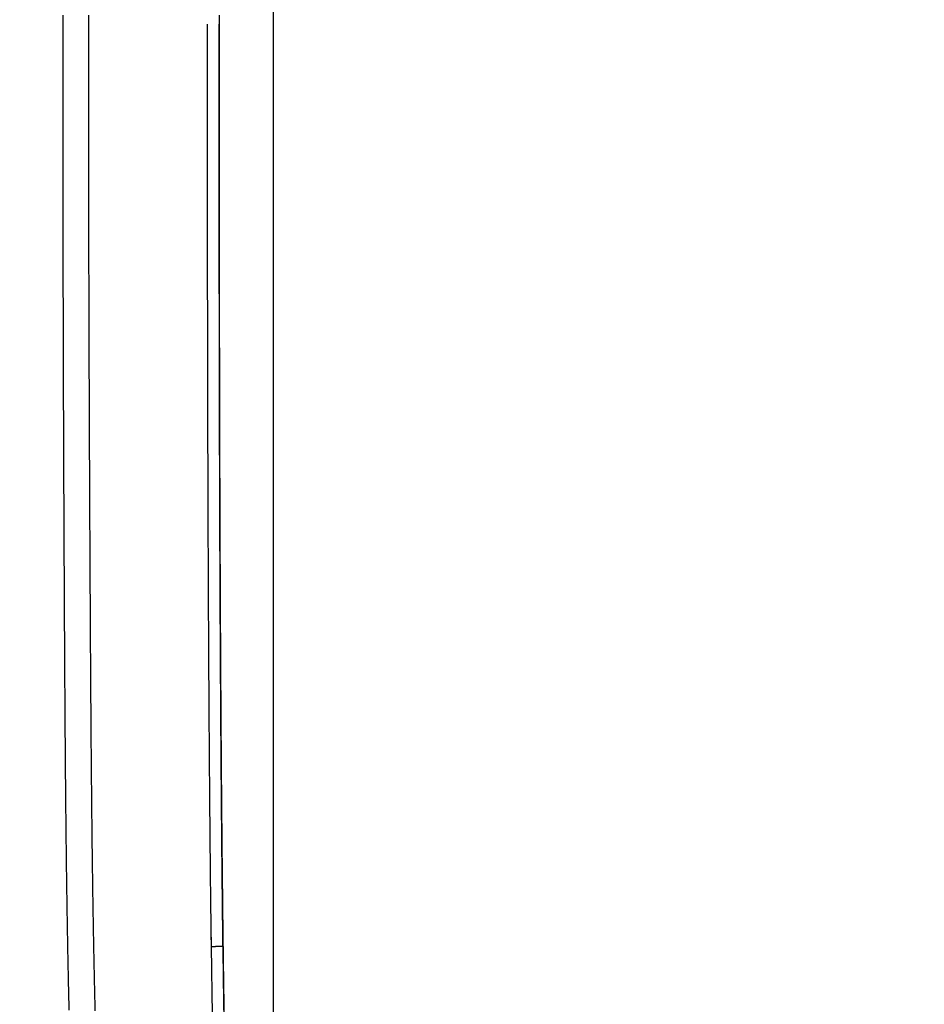
# Model space of a CAD drawing. Units: millimetres. Extents: x -1188 to 0, y 0 to 840.
# Drawn here: x -1039 to -990, y 311 to 364 of the extents above; entities that cross this region are included whole.
import ezdxf

# ---------------------------------------------------------------- set-up
doc = ezdxf.new("R2010")
doc.units = ezdxf.units.MM
doc.header["$LTSCALE"] = 4
doc.layers.get('0').update_dxf_attribs({"lineweight": 25})
doc.layers.add('1', color=4, linetype='Continuous', lineweight=15)
doc.styles.get("Standard").update_dxf_attribs({"font": 'txt.shx', "bigfont": 'extfont.shx'})
doc.dimstyles.new('FURUNO$0', dxfattribs={"dimtxt": 3, "dimasz": 2.5, "dimexe": 1, "dimexo": 1, "dimgap": 1.5, "dimtad": 3, "dimdec": 5, "dimdsep": 46, "dimtxsty": 'Standard', "dimblk": 'OPEN30', "dimcen": 0, "dimclrd": 256, "dimclre": 256, "dimclrt": 4, "dimadec": 4, "dimazin": 2, "dimtm": 1e-09, "dimtfac": 0.8, "dimtdec": 5, "dimtmove": 0, "dimatfit": 0, "dimldrblk": 'OPEN30', "dimfxl": 0, "dimtvp": 1, "dimtolj": 1, "dimlwd": -1, "dimlwe": -1, "dimarcsym": 0})

# ---------------------------------------------------------------- blocks, each defined once
blk = doc.blocks.new('_Open30')
at = {"color": 0, "lineweight": -2}
for p, q in [((-1, 0.2679), (0, 0)), ((0, 0), (-1, -0.2679)), ((0, 0), (-1, 0))]:
    blk.add_line(p, q, dxfattribs=at)
blk = doc.blocks.new('*D29')
at = {"layer": '1'}
for p, q in [((-1029.7, 480.123), (-1082, 480.123)), ((-1078, 472.123), (-1078, 255.123)), ((-1029.7, 247.123), (-1082, 247.123))]:
    blk.add_line(p, q, dxfattribs=at)
at = {"layer": 'Defpoints', "color": 0}
for p in [(-1025.7, 480.123), (-1078, 247.123), (-1025.7, 247.123)]:
    blk.add_point(p, dxfattribs=at)
at = {"layer": '1', "xscale": 8, "yscale": 8, "zscale": 8}
for p, rotation in [((-1078, 480.123), 90), ((-1078, 247.123), 270)]:
    blk.add_blockref('_Open30', p, dxfattribs=dict(at, rotation=rotation))
at = {"layer": '1', "color": 4, "insert": (-1089, 363.623), "char_height": 10, "attachment_point": 5, "rotation": 90}
blk.add_mtext('\\A1;233', dxfattribs=at)

msp = doc.modelspace()

# ---------------------------------------------------------------- linework, layer by layer
at = {"linetype": 'Continuous'}
msp.add_line((-1025.6, 277.873387), (-1025.6, 448.873387), dxfattribs=at)
for points in [[(-993.98973, 261.832647, 0.000000001), (-993.02881, 261.832647)], [(-1000.71615, 261.832647, -0.000000006), (-999.75523, 261.832647, -0.000000005), (-998.79431, 261.832647)], [(-938.78323, 261.832647, 0.000000002), (-938.50187, 261.832647)], [(-986.30238, 261.832657, 0.00000001), (-985.34147, 261.832657)], [(-943.5664, 261.832647, 0.000000003), (-943.28504, 261.832647, 0.000000003), (-943.00368, 261.832647)], [(-1006.48165, 261.832637, -0.000000013), (-1005.52073, 261.832647, -0.000000012), (-1004.55981, 261.832647)], [(-984.38059, 261.832657, 0.000000012), (-983.41964, 261.832657, 0.000000014), (-982.4586, 261.832657, 0.000000015), (-981.49781, 261.832657, 0.000000016), (-980.53739, 261.832657, 0.000000018), (-979.57598, 261.832657, 0.00000002), (-978.61312, 261.832657, 0.00000002), (-977.65415, 261.832657, 0.00000002), (-976.70091, 261.832657, 0.000000024), (-975.73232, 261.832667, 0.000000033), (-974.74109, 261.832667, 0.000000025), (-973.81049, 261.832667)], [(-949.19366, 261.832647, 0.000000004), (-948.9123, 261.832647)], [(-957.07183, 261.832657, 0.000000005), (-956.79047, 261.832657)], [(-958.47865, 261.832657, 0.000000005), (-958.19728, 261.832657)], [(-972.96916, 261.832667, 0.000000041), (-971.88865, 261.832667, 0.00000008), (-970.22443, 261.832677, 0.00000004), (-968.04499, 261.832677, 0.000000021)], [(-961.29228, 261.832667, 0.000000005), (-961.01092, 261.832667)], [(-1024.73905, 261.832617, -0.000000043), (-1023.77813, 261.832617, -0.000000044), (-1022.81722, 261.832617, -0.000000043), (-1021.85631, 261.832617, -0.00000004), (-1020.89539, 261.832627, -0.000000037), (-1019.93448, 261.832627, -0.000000035), (-1018.97356, 261.832627, -0.000000033), (-1018.01264, 261.832627, -0.000000031), (-1017.05173, 261.832627, -0.00000003), (-1016.09081, 261.832627, -0.000000028), (-1015.1299, 261.832637, -0.000000026), (-1014.16898, 261.832637, -0.000000024), (-1013.20806, 261.832637, -0.000000023), (-1012.24715, 261.832637, -0.000000021), (-1011.28623, 261.832637, -0.00000002), (-1010.32532, 261.832637, -0.000000018), (-1009.3644, 261.832637)], [(-900.03347, 261.832767, 0.000000119), (-899.76027, 261.832777, -0.000000018), (-899.48631, 261.832797, -0.000000171), (-899.21131, 261.832807, -0.000000306)], [(-919.65067, 261.832647, 0.000000106), (-919.36978, 261.832647, 0.000000164), (-919.08903, 261.832647, 0.000000197), (-918.80823, 261.832647, 0.0000002), (-918.52739, 261.832647, 0.000000175), (-918.24657, 261.832647, 0.000000159), (-917.96575, 261.832647, 0.000000149), (-917.68493, 261.832647, 0.000000138), (-917.40411, 261.832647, 0.000000123), (-917.12329, 261.832657, 0.000000111), (-916.84247, 261.832657, 0.000000098), (-916.56165, 261.832657, 0.000000086), (-916.28084, 261.832657, 0.000000073), (-916.00002, 261.832657, 0.000000061), (-915.7192, 261.832667, 0.000000047), (-915.43838, 261.832667, 0.000000036), (-915.15756, 261.832667, 0.000000022), (-914.87674, 261.832667)], [(-920.21327, 261.832647, -0.000000025), (-919.93189, 261.832647)], [(-914.03428, 261.832677, -0.000000029), (-913.75346, 261.832677, -0.00000004), (-913.47264, 261.832677, -0.000000054), (-913.19182, 261.832677, -0.000000066), (-912.911, 261.832687, -0.000000079), (-912.63018, 261.832687, -0.000000091), (-912.34936, 261.832687, -0.000000104), (-912.06854, 261.832687, -0.000000116), (-911.78772, 261.832687, -0.00000013), (-911.5069, 261.832687, -0.000000142), (-911.22608, 261.832697, -0.000000155), (-910.94527, 261.832697, -0.000000167), (-910.66444, 261.832697, -0.000000181), (-910.38361, 261.832697, -0.000000192), (-910.10281, 261.832697, -0.000000204), (-909.82203, 261.832697, -0.000000218), (-909.54117, 261.832697, -0.000000239), (-909.26016, 261.832697, -0.000000241), (-908.97953, 261.832697, -0.000000226), (-908.69894, 261.832697, -0.00000028)], [(-1002.09764, 266.522587, 0.000000081), (-1002.85424, 266.523497, 0.000002103)], [(-873.50702, 261.832697, 0.000000036), (-873.2264, 261.832687, 0.000000445)], [(-892.07697, 261.832787, -0.000000138), (-891.7956, 261.832777, -0.000000044), (-891.51424, 261.832757, 0.000000063), (-891.23288, 261.832747, 0.000000157), (-890.95152, 261.832737, 0.000000263)], [(-905.82235, 261.832667, 0.000000067), (-905.54287, 261.832657, 0.000000145), (-905.26465, 261.832657, 0.000000215), (-904.98739, 261.832647, 0.000000294)], [(-906.95499, 261.832677, -0.000000211), (-906.66924, 261.832677, -0.000000144), (-906.38536, 261.832667, -0.00000008), (-906.10313, 261.832667)], [(-1043.02997, 364.751537, -0.000000307), (-1043.02997, 364.463287, -0.00000068), (-1043.02998, 364.175097, -0.000000317), (-1043.02998, 363.886947, 0.000000875), (-1043.02998, 363.598837, 0.000001736), (-1043.02998, 363.310767, 0.000002486), (-1043.02997, 363.022727, 0.000003181), (-1043.02997, 362.734727, 0.000003998), (-1043.02995, 362.446747, 0.000004696), (-1043.02993, 362.158797, 0.000005453), (-1043.02991, 361.870867, 0.000006112)], [(-868.06355, 261.832457, -0.000001739), (-867.82485, 261.832427, -0.000001558), (-867.59241, 261.832407, -0.000001322), (-867.36547, 261.832377, -0.000001109), (-867.14296, 261.832347, -0.000000851), (-866.9242, 261.832317, -0.000000617), (-866.7083, 261.832297, -0.000000343), (-866.49459, 261.832267, -0.000000094), (-866.28229, 261.832237, 0.000000187), (-866.07072, 261.832207, 0.000000439), (-865.8592, 261.832187, 0.00000072), (-865.64701, 261.832157, 0.000000966), (-865.4335, 261.832127, 0.000001237), (-865.2179, 261.832107, 0.000001467)], [(-884.93704, 261.832577, 0.000000137), (-884.67029, 261.832567, 0.000000533)], [(-887.57516, 261.832647, 0.00000018), (-887.26083, 261.832637, -0.000000702)], [(-1028.27866, 309.838047, -0.000162428), (-1028.29239, 310.744257, -0.000158085), (-1028.30554, 311.649387, -0.000153152), (-1028.31812, 312.553317, -0.000148858), (-1028.33016, 313.456007, -0.000143969), (-1028.34166, 314.357327, -0.000139715), (-1028.35265, 315.257257, -0.000134861), (-1028.36313, 316.155657, -0.000130637), (-1028.37315, 317.052497, -0.000125809), (-1028.38269, 317.947637, -0.000121605), (-1028.39179, 318.841077, -0.000116794), (-1028.40045, 319.732637, -0.000112602), (-1028.40871, 320.622337, -0.000107797), (-1028.41657, 321.510007, -0.000103607), (-1028.42405, 322.395657, -0.000098798), (-1028.43117, 323.279107, -0.000094601), (-1028.43794, 324.160367, -0.000089779), (-1028.44439, 325.039267, -0.000085564), (-1028.45053, 325.915827, -0.000080717), (-1028.45637, 326.789867, -0.000076476), (-1028.46194, 327.661397, -0.000071601), (-1028.46724, 328.530247, -0.000067312), (-1028.47231, 329.396427, -0.000062369), (-1028.47714, 330.259757, -0.000058061), (-1028.48178, 331.120267, -0.000053151), (-1028.48621, 331.977877, -0.000051053), (-1028.49046, 332.833157, -0.000051064), (-1028.49452, 333.686607, -0.00005104), (-1028.49841, 334.538857, -0.000050899), (-1028.50211, 335.390457, -0.000050686), (-1028.50565, 336.241997, -0.000050322), (-1028.50901, 337.094047, -0.000049901), (-1028.51221, 337.947177, -0.000049337), (-1028.51525, 338.802007, -0.000048721), (-1028.51813, 339.659037, -0.000047963), (-1028.52085, 340.518937, -0.000047164), (-1028.52342, 341.382187, -0.00004623), (-1028.52584, 342.249487, -0.000045265), (-1028.52812, 343.121257, -0.000044173), (-1028.53026, 343.998257, -0.000043067), (-1028.53226, 344.880857, -0.000041847), (-1028.53413, 345.769887, -0.000040613), (-1028.53587, 346.665627, -0.000039261), (-1028.53749, 347.568937, -0.000037965), (-1028.53898, 348.480177, -0.000036601), (-1028.54035, 349.400307, -0.000035135), (-1028.54161, 350.329137, -0.000033491), (-1028.54276, 351.267497, -0.00003231), (-1028.5438, 352.217117, -0.000031318), (-1028.54473, 353.179557, -0.000029102), (-1028.54557, 354.148747, -0.000026065), (-1028.5463, 355.123627, -0.00002695), (-1028.54695, 356.128647, -0.000029535), (-1028.54751, 357.173297, -0.00002169), (-1028.54798, 358.161437, -0.000008713), (-1028.54836, 359.061107, -0.000027014), (-1028.54868, 360.251747, -0.000040403), (-1028.54896, 362.132437, -0.00001855), (-1028.54921, 364.623377, -0.000009794)], [(-1036.73187, 310.373077, -0.000166406), (-1036.74098, 310.751417, -0.000167175), (-1036.74991, 311.132697, -0.000161973), (-1036.75861, 311.514577, -0.000153852), (-1036.76706, 311.896387, -0.000162587), (-1036.77545, 312.287217, -0.000176291), (-1036.78382, 312.689657, -0.000147273), (-1036.79141, 313.063847, -0.000120758), (-1036.79752, 313.373247, -0.000141929), (-1036.80289, 313.652917, -0.000116847), (-1036.80832, 313.941317, -0.000086745), (-1036.81374, 314.235437, -0.00010276), (-1036.81897, 314.525827, -0.00011199), (-1036.82403, 314.813627, -0.00010412), (-1036.82897, 315.101537, -0.000099584), (-1036.8338, 315.389607, -0.00010047), (-1036.8385, 315.677447, -0.00010023), (-1036.8431, 315.965367, -0.000097999), (-1036.84759, 316.253757, -0.000096269), (-1036.85198, 316.542817, -0.000094904), (-1036.85627, 316.832787, -0.000093467), (-1036.86047, 317.123857, -0.000091753), (-1036.86458, 317.416297, -0.000090112), (-1036.86861, 317.710297, -0.000088433), (-1036.87256, 318.006157, -0.000086755), (-1036.87644, 318.304007, -0.00008502), (-1036.88024, 318.604177, -0.00008328), (-1036.88397, 318.906807, -0.000081534), (-1036.88764, 319.212247, -0.00007976), (-1036.89125, 319.520597, -0.000078007), (-1036.8948, 319.832257, -0.000076211), (-1036.89829, 320.147307, -0.000074466), (-1036.90173, 320.466177, -0.000072663), (-1036.90512, 320.788947, -0.000070935), (-1036.90846, 321.116057, -0.000069136), (-1036.91176, 321.447607, -0.000067434), (-1036.91501, 321.784067, -0.00006565), (-1036.91822, 322.125517, -0.000063983), (-1036.9214, 322.472487, -0.000062222), (-1036.92455, 322.825047, -0.000060595), (-1036.92766, 323.183757, -0.000058867), (-1036.93074, 323.548707, -0.000057288), (-1036.93379, 323.920507, -0.000055596), (-1036.93682, 324.299237, -0.000054063), (-1036.93982, 324.685577, -0.000052421), (-1036.94281, 325.079617, -0.000050953), (-1036.94577, 325.482097, -0.000049342), (-1036.94872, 325.893087, -0.0000479), (-1036.95165, 326.313387, -0.000046388), (-1036.95458, 326.743217, -0.000045075), (-1036.95749, 327.183527, -0.000043494), (-1036.9604, 327.633947, -0.00004212), (-1036.9633, 328.095347, -0.000040855), (-1036.9662, 328.569677, -0.000039471), (-1036.96912, 329.058687, -0.000038007), (-1036.97201, 329.555287, -0.000038771), (-1036.97479, 330.046937, -0.000032676), (-1036.97732, 330.502397, -0.000020064), (-1036.97948, 330.895767, -0.000016637), (-1036.98147, 331.261757, -0.000014228), (-1036.98348, 331.636647, -0.000011589), (-1036.98551, 332.017317, -0.000013235), (-1036.9875, 332.394527, -0.000014245), (-1036.98945, 332.769137, -0.000013687), (-1036.99138, 333.143447, -0.000013427), (-1036.99329, 333.517297, -0.000013696), (-1036.99517, 333.890067, -0.000013855), (-1036.99703, 334.261847, -0.000013841), (-1036.99886, 334.632767, -0.00001387), (-1037.00066, 335.002857, -0.000013947), (-1037.00245, 335.372047, -0.000014015), (-1037.0042, 335.740387, -0.000014064), (-1037.00593, 336.107857, -0.000014121), (-1037.00764, 336.474497, -0.000014179), (-1037.00932, 336.840287, -0.000014239), (-1037.01098, 337.205257, -0.000014295), (-1037.01261, 337.569387, -0.000014354), (-1037.01422, 337.932717, -0.00001441), (-1037.0158, 338.295227, -0.00001447), (-1037.01736, 338.656947, -0.000014526), (-1037.0189, 339.017867, -0.000014586), (-1037.02041, 339.378007, -0.000014643), (-1037.02189, 339.737357, -0.000014702), (-1037.02335, 340.095957, -0.000014759), (-1037.02479, 340.453767, -0.000014819), (-1037.0262, 340.810847, -0.000014876), (-1037.02759, 341.167157, -0.000014936), (-1037.02895, 341.522737, -0.000014993), (-1037.03029, 341.877577, -0.000015053), (-1037.03161, 342.231697, -0.00001511), (-1037.0329, 342.585077, -0.00001517), (-1037.03416, 342.937767, -0.000015227), (-1037.03541, 343.289737, -0.000015287), (-1037.03662, 343.641017, -0.000015344), (-1037.03782, 343.991597, -0.000015405), (-1037.03899, 344.341497, -0.000015462), (-1037.04013, 344.690717, -0.000015522), (-1037.04126, 345.039267, -0.00001558), (-1037.04235, 345.387147, -0.00001564), (-1037.04343, 345.734387, -0.000015697), (-1037.04448, 346.080957, -0.000015757), (-1037.04551, 346.426897, -0.000015815), (-1037.04651, 346.772187, -0.000015875), (-1037.04749, 347.116857, -0.000015933), (-1037.04844, 347.460897, -0.000015993), (-1037.04937, 347.804327, -0.000016051), (-1037.05028, 348.147137, -0.000016111), (-1037.05116, 348.489357, -0.000016169), (-1037.05202, 348.830977, -0.000016229), (-1037.05286, 349.172007, -0.000016287), (-1037.05367, 349.512447, -0.000016347), (-1037.05446, 349.852317, -0.000016405), (-1037.05522, 350.191617, -0.000016465), (-1037.05596, 350.530357, -0.000016523), (-1037.05668, 350.868527, -0.000016582), (-1037.05738, 351.206157, -0.000016641), (-1037.05804, 351.543237, -0.0000167), (-1037.05869, 351.879787, -0.000016758), (-1037.05931, 352.215807, -0.000016818), (-1037.05991, 352.551297, -0.000016876), (-1037.06049, 352.886267, -0.000016936), (-1037.06104, 353.220737, -0.000016994), (-1037.06156, 353.554687, -0.000017053), (-1037.06207, 353.888147, -0.000017111), (-1037.06255, 354.221107, -0.00001717), (-1037.06301, 354.553597, -0.000017229), (-1037.06344, 354.885587, -0.000017288), (-1037.06385, 355.217117, -0.000017346), (-1037.06423, 355.548177, -0.000017405), (-1037.06459, 355.878777, -0.000017462), (-1037.06493, 356.208917, -0.000017522), (-1037.06525, 356.538617, -0.000017581), (-1037.06554, 356.867867, -0.000017638), (-1037.0658, 357.196687, -0.00001769), (-1037.06605, 357.525057, -0.000017756), (-1037.06627, 357.853037, -0.000017831), (-1037.06646, 358.180607, -0.000017865), (-1037.06663, 358.507717, -0.000017869), (-1037.06678, 358.834307, -0.000018006), (-1037.0669, 359.160777, -0.000018221), (-1037.067, 359.487257, -0.000018036), (-1037.06708, 359.812277, -0.00001769), (-1037.06713, 360.135317, -0.000018425), (-1037.06716, 360.462247, -0.00001919), (-1037.06716, 360.798717, -0.000018431), (-1037.06714, 361.140987, -0.000017969), (-1037.0671, 361.485717, -0.000020249), (-1037.06702, 361.837647, -0.000024251), (-1037.0669, 362.197157, -0.000018568), (-1037.06678, 362.534297, -0.000006219), (-1037.06665, 362.839227, -0.000026268), (-1037.06643, 363.230957, -0.000045635), (-1037.066, 363.834237, -0.00002235), (-1037.06538, 364.624267, -0.000011816)], [(-1035.31178, 310.328197, -0.000143221), (-1035.31897, 310.611557, -0.000141488), (-1035.32601, 310.894937, -0.000139932), (-1035.33289, 311.178517, -0.000138183), (-1035.33962, 311.462437, -0.000136533), (-1035.34621, 311.746867, -0.000134682), (-1035.35266, 312.031977, -0.000132916), (-1035.35898, 312.317887, -0.000131006), (-1035.36517, 312.604797, -0.000129151), (-1035.37124, 312.892817, -0.000127187), (-1035.37718, 313.182157, -0.000125254), (-1035.38301, 313.472917, -0.000123252), (-1035.38873, 313.765297, -0.000121258), (-1035.39434, 314.059407, -0.000119228), (-1035.39985, 314.355467, -0.000117187), (-1035.40525, 314.653567, -0.000115141), (-1035.41056, 314.953937, -0.000113066), (-1035.41578, 315.256647, -0.000111015), (-1035.4209, 315.561977, -0.000108917), (-1035.42594, 315.869977, -0.00010687), (-1035.43088, 316.180927, -0.000104761), (-1035.43575, 316.494887, -0.000102728), (-1035.44054, 316.812157, -0.000100617), (-1035.44525, 317.132777, -0.000098604), (-1035.44989, 317.457067, -0.000096502), (-1035.45446, 317.785077, -0.000094517), (-1035.45895, 318.117157, -0.00009243), (-1035.46338, 318.453337, -0.00009048), (-1035.46775, 318.793987, -0.000088416), (-1035.47205, 319.139147, -0.000086505), (-1035.47629, 319.489207, -0.000084471), (-1035.48048, 319.844197, -0.000082603), (-1035.4846, 320.204557, -0.000080604), (-1035.48868, 320.570297, -0.000078784), (-1035.4927, 320.941907, -0.000076825), (-1035.49667, 321.319387, -0.000075055), (-1035.50059, 321.703257, -0.00007314), (-1035.50447, 322.093537, -0.000071422), (-1035.5083, 322.490767, -0.000069556), (-1035.51209, 322.894977, -0.000067894), (-1035.51583, 323.306757, -0.000066075), (-1035.51954, 323.726127, -0.000064464), (-1035.52321, 324.153737, -0.000062704), (-1035.52684, 324.589617, -0.000061165), (-1035.53044, 325.034477, -0.000059437), (-1035.534, 325.488307, -0.000057917), (-1035.53754, 325.951877, -0.000056304), (-1035.54104, 326.425347, -0.000054931), (-1035.54452, 326.909617, -0.000053218), (-1035.54797, 327.404177, -0.000051757), (-1035.55139, 327.909767, -0.000050423), (-1035.5548, 328.428587, -0.000048882), (-1035.5582, 328.962387, -0.000047328), (-1035.56154, 329.502787, -0.000048807), (-1035.56473, 330.035167, -0.000040728), (-1035.5676, 330.524637, -0.000022669), (-1035.57002, 330.942377, -0.000016433), (-1035.57223, 331.328257, -0.000013348), (-1035.57448, 331.723787, -0.000010439), (-1035.57675, 332.125427, -0.000012319), (-1035.57897, 332.522597, -0.000013428), (-1035.58115, 332.916307, -0.000012835), (-1035.5833, 333.309167, -0.000012576), (-1035.58543, 333.701037, -0.000012882), (-1035.58753, 334.091187, -0.000013072), (-1035.58961, 334.479757, -0.000013075), (-1035.59165, 334.866877, -0.000013126), (-1035.59366, 335.252607, -0.000013225), (-1035.59565, 335.636867, -0.000013318), (-1035.59761, 336.019727, -0.000013389), (-1035.59954, 336.401167, -0.00001347), (-1035.60144, 336.781257, -0.00001355), (-1035.60332, 337.159947, -0.000013635), (-1035.60517, 337.537317, -0.000013713), (-1035.60699, 337.913327, -0.000013797), (-1035.60879, 338.288047, -0.000013876), (-1035.61055, 338.661437, -0.000013961), (-1035.61229, 339.033567, -0.000014041), (-1035.61401, 339.404407, -0.000014126), (-1035.61569, 339.774017, -0.000014205), (-1035.61735, 340.142367, -0.000014291), (-1035.61898, 340.509517, -0.000014371), (-1035.62059, 340.875427, -0.000014456), (-1035.62217, 341.240177, -0.000014537), (-1035.62372, 341.603727, -0.000014623), (-1035.62525, 341.966137, -0.000014703), (-1035.62675, 342.327367, -0.000014789), (-1035.62823, 342.687497, -0.000014871), (-1035.62967, 343.046487, -0.000014957), (-1035.6311, 343.404387, -0.000015038), (-1035.63249, 343.761187, -0.000015125), (-1035.63386, 344.116927, -0.000015206), (-1035.63521, 344.471587, -0.000015293), (-1035.63653, 344.825227, -0.000015375), (-1035.63782, 345.177807, -0.000015462), (-1035.63909, 345.529387, -0.000015544), (-1035.64033, 345.879947, -0.000015631), (-1035.64155, 346.229537, -0.000015713), (-1035.64274, 346.578127, -0.0000158), (-1035.6439, 346.925777, -0.000015883), (-1035.64504, 347.272467, -0.00001597), (-1035.64616, 347.618227, -0.000016053), (-1035.64725, 347.963047, -0.000016139), (-1035.64831, 348.306987, -0.000016223), (-1035.64935, 348.649997, -0.000016309), (-1035.65037, 348.992157, -0.000016393), (-1035.65135, 349.333417, -0.000016479), (-1035.65232, 349.673847, -0.000016563), (-1035.65326, 350.013417, -0.00001665), (-1035.65417, 350.352167, -0.000016733), (-1035.65506, 350.690087, -0.00001682), (-1035.65592, 351.027227, -0.000016904), (-1035.65676, 351.363547, -0.00001699), (-1035.65757, 351.699107, -0.000017074), (-1035.65836, 352.033887, -0.00001716), (-1035.65913, 352.367927, -0.000017244), (-1035.65987, 352.701217, -0.00001733), (-1035.66058, 353.033787, -0.000017414), (-1035.66127, 353.365627, -0.0000175), (-1035.66194, 353.696777, -0.000017584), (-1035.66257, 354.027227, -0.00001767), (-1035.66319, 354.357007, -0.000017753), (-1035.66378, 354.686107, -0.000017839), (-1035.66435, 355.014557, -0.000017923), (-1035.66489, 355.342367, -0.000018008), (-1035.6654, 355.669547, -0.000018091), (-1035.66589, 355.996107, -0.000018176), (-1035.66636, 356.322067, -0.00001826), (-1035.6668, 356.647427, -0.000018344), (-1035.66722, 356.972217, -0.000018428), (-1035.66761, 357.296417, -0.000018511), (-1035.66798, 357.620077, -0.000018594), (-1035.66832, 357.943177, -0.000018678), (-1035.66864, 358.265757, -0.000018764), (-1035.66893, 358.587807, -0.000018843), (-1035.6692, 358.909357, -0.000018916), (-1035.66944, 359.230387, -0.000019012), (-1035.66966, 359.550957, -0.000019129), (-1035.66985, 359.871077, -0.000019163), (-1035.67002, 360.190667, -0.000019126), (-1035.67016, 360.509667, -0.000019375), (-1035.67028, 360.828567, -0.000019856), (-1035.67037, 361.147507, -0.000019367), (-1035.67044, 361.464757, -0.000018146), (-1035.67048, 361.779727, -0.000020123), (-1035.6705, 362.099337, -0.000024121), (-1035.67049, 362.425967, -0.00001836), (-1035.67046, 362.732397, -0.00000625), (-1035.67042, 363.009237, -0.000026078), (-1035.67032, 363.364027, -0.000045219), (-1035.67008, 363.909547, -0.000022198), (-1035.66973, 364.623377, -0.000011775)], [(-1029.21677, 364.123377), (-1029.21675, 363.285407, 0.000012652), (-1029.21669, 362.447427, 0.000012136), (-1029.21659, 361.609457, 0.000012639), (-1029.21645, 360.771487, 0.00001429), (-1029.21625, 359.933517, 0.00001551), (-1029.216, 359.095557, 0.000016611), (-1029.21569, 358.257587, 0.000017649), (-1029.21532, 357.419617, 0.00001889), (-1029.21489, 356.581657, 0.000019974), (-1029.21438, 355.743687, 0.00002118), (-1029.2138, 354.905727, 0.000022252), (-1029.21315, 354.067767, 0.000023467), (-1029.21241, 353.229807, 0.000024542), (-1029.21159, 352.391847, 0.000025754), (-1029.21068, 351.553887, 0.000026829), (-1029.20968, 350.715927, 0.000028042), (-1029.20858, 349.877977, 0.000029117), (-1029.20739, 349.040017, 0.000030329), (-1029.20609, 348.202057, 0.000031404), (-1029.20468, 347.364107, 0.000032617), (-1029.20315, 346.526157, 0.000033692), (-1029.20152, 345.688207, 0.000034904), (-1029.19976, 344.850247, 0.000035979), (-1029.19788, 344.012297, 0.000037192), (-1029.19587, 343.174347, 0.000038267), (-1029.19374, 342.336407, 0.000039479), (-1029.19146, 341.498457, 0.000040554), (-1029.18905, 340.660507, 0.000041766), (-1029.1865, 339.822557, 0.000042842), (-1029.1838, 338.984617, 0.000044058), (-1029.18095, 338.146667, 0.00004526), (-1029.17794, 337.308727, 0.000046756), (-1029.17478, 336.470787, 0.000048085), (-1029.17145, 335.632847, 0.000049585), (-1029.16795, 334.794907, 0.000050915), (-1029.16428, 333.956977, 0.000052413), (-1029.16042, 333.119047, 0.000053744), (-1029.15639, 332.281117, 0.000055246), (-1029.15216, 331.443197, 0.000056573), (-1029.14775, 330.605277, 0.000058063), (-1029.14313, 329.767367, 0.000059405), (-1029.13832, 328.929467, 0.000060947), (-1029.13329, 328.091597, 0.000062225), (-1029.12805, 327.253677, 0.000063545), (-1029.1226, 326.415677, 0.00006532), (-1029.11692, 325.577917, 0.000068091), (-1029.11101, 324.740477, 0.000072984), (-1029.10483, 323.902187, 0.000080859), (-1029.09837, 323.062637, 0.000082578), (-1029.09166, 322.226487, 0.000080263), (-1029.0847, 321.395357, 0.000095689), (-1029.07726, 320.550837, 0.000124526), (-1029.06923, 319.686607, 0.000094822), (-1029.0615, 318.875227, 0.000024164), (-1029.05435, 318.141697, 0.000149889), (-1029.04425, 317.199667, 0.000279723), (-1029.02745, 315.748757, 0.000138127), (-1029.00472, 313.848687, 0.000072038)], [(-1028.35468, 313.856527), (-1028.3649, 314.693957, -0.000122009), (-1028.37471, 315.531417, -0.00012399), (-1028.3841, 316.368887, -0.000122048), (-1028.3931, 317.206387, -0.00011569), (-1028.40171, 318.043897, -0.000110988), (-1028.40996, 318.881437, -0.000106743), (-1028.41785, 319.718987, -0.000102743), (-1028.42541, 320.556567, -0.000097969), (-1028.43264, 321.394157, -0.000093785), (-1028.43957, 322.231767, -0.000089123), (-1028.44619, 323.069397, -0.000085016), (-1028.45255, 323.907037, -0.000080417), (-1028.45864, 324.744697, -0.000076173), (-1028.46448, 325.582367, -0.000071201), (-1028.47009, 326.420057, -0.000067646), (-1028.47548, 327.257757, -0.000064601), (-1028.48065, 328.095467, -0.000062761), (-1028.48561, 328.933197, -0.000061656), (-1028.49037, 329.770937, -0.000060506), (-1028.49492, 330.608687, -0.000059018), (-1028.49928, 331.446447, -0.000057741), (-1028.50345, 332.284217, -0.00005635), (-1028.50743, 333.121997, -0.000055106), (-1028.51122, 333.959787, -0.000053691), (-1028.51484, 334.797577, -0.000052439), (-1028.51829, 335.635377, -0.00005103), (-1028.52156, 336.473187, -0.00004978), (-1028.52467, 337.311007, -0.00004837), (-1028.52761, 338.148827, -0.000047121), (-1028.5304, 338.986647, -0.000045713), (-1028.53304, 339.824477, -0.000044517), (-1028.53553, 340.662307, -0.000043229), (-1028.53788, 341.500147, -0.000042087), (-1028.54009, 342.337987, -0.0000408), (-1028.54216, 343.175827, -0.000039659), (-1028.5441, 344.013677, -0.000038372), (-1028.54591, 344.851537, -0.00003723), (-1028.54761, 345.689387, -0.000035942), (-1028.54918, 346.527247, -0.000034802), (-1028.55063, 347.365117, -0.000033518), (-1028.55198, 348.202987, -0.000032372), (-1028.55322, 349.040857, -0.000031074), (-1028.55435, 349.878707, -0.000029948), (-1028.55539, 350.716617, -0.000028694), (-1028.55633, 351.554617, -0.000027504), (-1028.55718, 352.392397, -0.00002611), (-1028.55794, 353.229857, -0.000025125), (-1028.55863, 354.068187, -0.00002417), (-1028.55923, 354.907797, -0.000022537), (-1028.55976, 355.744007, -0.000020257), (-1028.56022, 356.575227, -0.000020625), (-1028.56062, 357.419837, -0.000022049), (-1028.56095, 358.284197, -0.000016668), (-1028.56122, 359.095697, -0.000007763), (-1028.56144, 359.829347, -0.000019585), (-1028.56162, 360.771567, -0.000028407), (-1028.56176, 362.222827, -0.000013562), (-1028.56189, 364.123377, -0.00000747)], [(-987.90818, 264.365167, -0.000045524), (-989.23252, 264.365547, -0.000041944), (-990.55686, 264.366137, -0.000038769), (-991.88121, 264.366927, -0.00003519), (-993.20555, 264.367897, -0.000032016), (-994.5299, 264.369027, -0.000028437), (-995.85426, 264.370307, -0.000025264), (-997.17858, 264.371707, -0.000021689), (-998.50286, 264.373207, -0.000018511), (-999.82722, 264.374807, -0.00001491), (-1001.1517, 264.376467, -0.000011763), (-1002.47581, 264.378187, -0.000008281), (-1003.7994, 264.379947, -0.000004985), (-1005.12434, 264.381717, -0.000001013), (-1006.45125, 264.383487, 0.000001648), (-1007.77278, 264.385237, 0.000003726), (-1009.08638, 264.386947, 0.000008931), (-1010.42111, 264.388617, 0.000017696), (-1011.78699, 264.390217, 0.000013626), (-1013.06933, 264.391697, -0.000000993), (-1014.22863, 264.392997, 0.000030135), (-1015.71742, 264.394347, 0.000066583), (-1018.01037, 264.395947, 0.000033471), (-1021.01311, 264.397757, 0.000016953)], [(-1028.29754, 310.213287, -0.000034543), (-1028.30053, 310.410567, -0.000034325), (-1028.30348, 310.607857, -0.000034121), (-1028.30641, 310.805147, -0.000033883), (-1028.30931, 311.002427, -0.000033708), (-1028.31218, 311.199717, -0.000033542), (-1028.31503, 311.397037, -0.000033266), (-1028.31785, 311.594307, -0.000032851), (-1028.32064, 311.791497, -0.000032926), (-1028.32341, 311.988897, -0.00003334), (-1028.32616, 312.186587, -0.000032229), (-1028.32888, 312.383487, -0.000029958), (-1028.33155, 312.579207, -0.000032765), (-1028.33423, 312.778087, -0.000038617), (-1028.33695, 312.981607, -0.000029302), (-1028.33949, 313.172687, -0.000010415), (-1028.34178, 313.345437, -0.000040649), (-1028.34465, 313.567297, -0.00006903), (-1028.34901, 313.909017, -0.000033696), (-1028.35468, 314.356527, -0.000017906)], [(-1029.00472, 314.348687), (-1029.00217, 314.151307, 0.000032628), (-1028.99959, 313.953927, 0.000032516), (-1028.99698, 313.756547, 0.000032625), (-1028.99435, 313.559167, 0.000032984), (-1028.99169, 313.361787, 0.000033249), (-1028.989, 313.164417, 0.000033488), (-1028.98629, 312.967037, 0.000033713), (-1028.98355, 312.769667, 0.000033983), (-1028.98078, 312.572287, 0.000034218), (-1028.97799, 312.374917, 0.00003448), (-1028.97517, 312.177537, 0.000034713), (-1028.97232, 311.980167, 0.000034977), (-1028.96944, 311.782797, 0.00003521), (-1028.96654, 311.585427, 0.000035474), (-1028.9636, 311.388057, 0.000035707), (-1028.96064, 311.190687, 0.00003597), (-1028.95765, 310.993317, 0.000036204), (-1028.95463, 310.795957, 0.000036467), (-1028.95158, 310.598587, 0.000036701), (-1028.94851, 310.401227, 0.000036964), (-1028.9454, 310.203857, 0.000037198)], [(-1029.00472, 313.848687), (-1028.97045, 313.849107, -0.000002848), (-1028.93641, 313.849527, -0.000002856), (-1028.90261, 313.849947, -0.000002931), (-1028.86912, 313.850357, -0.000003112), (-1028.83607, 313.850757, -0.000003284), (-1028.80352, 313.851157, -0.000003458), (-1028.77158, 313.851547, -0.000003658), (-1028.7403, 313.851937, -0.000003895), (-1028.70981, 313.852307, -0.000004163), (-1028.68016, 313.852667, -0.000004467), (-1028.65146, 313.853017, -0.00000482), (-1028.62375, 313.853347, -0.000005222), (-1028.59714, 313.853677, -0.000005707), (-1028.57168, 313.853977, -0.000006268), (-1028.54745, 313.854277, -0.000006931), (-1028.52448, 313.854547, -0.000007666), (-1028.50288, 313.854807, -0.000008703), (-1028.48262, 313.855057, -0.000010041), (-1028.4638, 313.855277, -0.000011308), (-1028.44642, 313.855487, -0.000012264), (-1028.43057, 313.855667, -0.000015739), (-1028.41614, 313.855837, -0.000022591), (-1028.40316, 313.855997, -0.000022368), (-1028.39187, 313.856127, -0.000010308), (-1028.38243, 313.856237, -0.000040974), (-1028.37362, 313.856327, -0.000125166), (-1028.36431, 313.856427, -0.000129555), (-1028.35468, 313.856527, -0.000111341)]]:
    msp.add_lwpolyline(points, format="xyb", dxfattribs=at)

# ---------------------------------------------------------------- dimensions: what is measured, and where the dimension line sits
at = {"layer": '1'}
dim = msp.add_linear_dim(base=(-1078, 247.123387), p1=(-1025.7, 480.123407), p2=(-1025.69999, 247.123387), angle=90, dimstyle='FURUNO$0', override={"dimscale": 4, "dimtxt": 2.5, "dimasz": 2, "dimdec": 2}, dxfattribs=at)
dim.commit()
dim.dimension.update_dxf_attribs({"geometry": '*D29', "text_midpoint": (-1089, 363.623397)})

doc.saveas('drawing.dxf')
